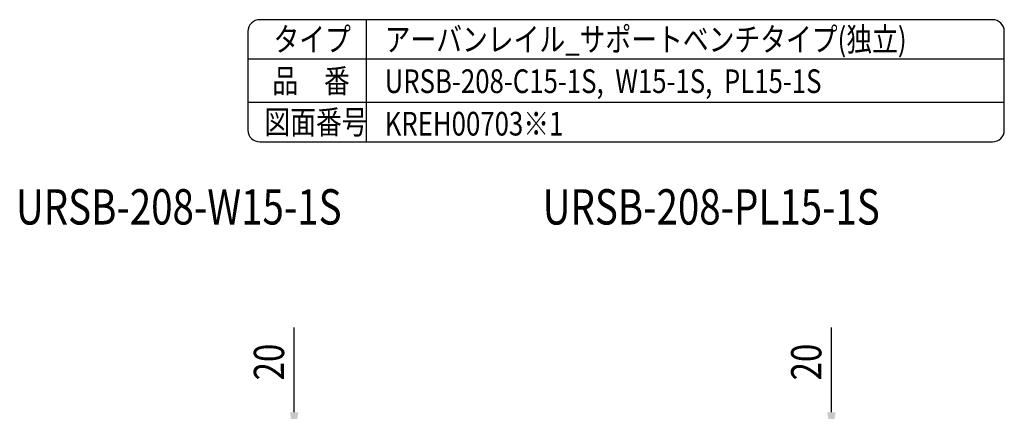
# Model space of a CAD drawing. Extents: x 170 to 7363, y -739 to 5302.
# Drawn here: x 5410 to 7363, y 4527 to 5302 of the extents above; entities that cross this region are included whole.
import ezdxf
from ezdxf.enums import TextEntityAlignment as Align

# ---------------------------------------------------------------- set-up
doc = ezdxf.new("R2010")
doc.units = 0
doc.header["$LTSCALE"] = 120
doc.header["$PDMODE"] = 33
doc.header["$PDSIZE"] = 5
doc.layers.get('0').update_dxf_attribs({"linetype": 'CONTINUOUS'})
doc.layers.get('DEFPOINTS').update_dxf_attribs({"linetype": 'CONTINUOUS'})
for name, color, linetype in [('MOJI', 6, 'CONTINUOUS'), ('SJC', 1, 'CONTINUOUS'), ('SUNPOU', 4, 'CONTINUOUS')]:
    doc.layers.add(name, color=color, linetype=linetype)
doc.styles.add('EXT08', font='ROMANS', dxfattribs={"width": 0.8, "bigfont": 'EXTFONT'})
doc.dimstyles.get("Standard").update_dxf_attribs({"dimtxt": 0.18, "dimasz": 0.18, "dimexe": 0.18, "dimexo": 0.0625, "dimgap": 0.09, "dimtad": 0, "dimtih": 1, "dimtoh": 1, "dimzin": 0, "dimcen": 0.09, "dimazin": 3, "dimtfac": 1, "dimtofl": 0, "dimtmove": 0, "dimatfit": 3})

# ---------------------------------------------------------------- blocks, each defined once
blk = doc.blocks.new('*U122')
at = {"layer": 'SUNPOU', "style": 'EXT08', "width": 0.8}
blk.add_text('20', height=60, rotation=90, dxfattribs=at).set_placement((5934.1, 4588))
blk = doc.blocks.new('*D18')
at = {"layer": 'DEFPOINTS', "color": 0}
for p in [(5595.7, 4474.9), (5954.1, 4474.9), (5640.3, 4454.9)]:
    blk.add_point(p, dxfattribs=at)
at = {"layer": 'SUNPOU'}
for p, q in [((5954.1, 4524.9), (5954.1, 4692.6)), ((5615.7, 4474.9), (5974.1, 4474.9)), ((5954.1, 4454.9), (5954.1, 4474.9)), ((5660.3, 4454.9), (5974.1, 4454.9)), ((5954.1, 4404.9), (5954.1, 4354.9))]:
    blk.add_line(p, q, dxfattribs=at)
for points in [[(5945.8, 4524.9), (5962.4, 4524.9), (5954.1, 4474.9)], [(5945.8, 4404.9), (5962.4, 4404.9), (5954.1, 4454.9)]]:
    blk.add_solid(points, dxfattribs=at)
blk.add_blockref('*U122', (0, 0))
blk = doc.blocks.new('*U98')
at = {"layer": 'SUNPOU', "style": 'EXT08', "width": 0.8}
blk.add_text('20', height=60, rotation=90, dxfattribs=at).set_placement((6999.7, 4588))
blk = doc.blocks.new('*D22')
at = {"layer": 'DEFPOINTS', "color": 0}
for p in [(6651.8, 4474.9), (7019.7, 4474.9), (6696.3, 4454.9)]:
    blk.add_point(p, dxfattribs=at)
at = {"layer": 'SUNPOU'}
for p, q in [((7019.7, 4524.9), (7019.7, 4692.6)), ((6671.8, 4474.9), (7039.7, 4474.9)), ((7019.7, 4454.9), (7019.7, 4474.9)), ((6716.3, 4454.9), (7039.7, 4454.9)), ((7019.7, 4404.9), (7019.7, 4354.9))]:
    blk.add_line(p, q, dxfattribs=at)
for points in [[(7011.4, 4524.9), (7028, 4524.9), (7019.7, 4474.9)], [(7011.4, 4404.9), (7028, 4404.9), (7019.7, 4454.9)]]:
    blk.add_solid(points, dxfattribs=at)
blk.add_blockref('*U98', (0, 0))

msp = doc.modelspace()

# ---------------------------------------------------------------- linework, layer by layer
at = {"layer": 'SJC'}
for p, q in [((7339.062, 5302.5), (5885.938, 5302.5)), ((6096.875, 5302.5), (6096.875, 5060.475)), ((5862.5, 5279.062), (5862.5, 5083.912)), ((7362.5, 5083.912), (7362.5, 5279.062)), ((7362.5, 5224.375), (5862.5, 5224.375)), ((7362.5, 5138.6), (5862.5, 5138.6)), ((5885.938, 5060.475), (7339.062, 5060.475))]:
    msp.add_line(p, q, dxfattribs=at)
for centre, radius, start, end in [((5885.938, 5279.062), 23.438, 90, 180), ((7339.062, 5279.062), 23.438, 0, 90), ((5885.938, 5083.912), 23.438, 180, 270), ((7339.062, 5083.912), 23.437, 270, 0)]:
    msp.add_arc(centre, radius, start, end, dxfattribs=at)

# ---------------------------------------------------------------- texts
at = {"layer": 'MOJI', "style": 'EXT08', "width": 0.8}
for s, p in [('タイプ', (5913.088, 5240.1)), ('アーバンレイル_サポートベンチタイプ(独立)', (6133.549, 5240.1)), ('品\u3000番', (5910.837, 5157.816)), ('URSB-208-C15-1S,  W15-1S,  PL15-1S', (6133.549, 5157.266)), ('図面番号', (5895.131, 5076.2)), ('KREH00703※1', (6133.549, 5073.079))]:
    msp.add_text(s, height=46.875, dxfattribs=at).set_placement(p)
for s, p in [('URSB-208-W15-1S', (5725.198, 4922.714)), ('URSB-208-PL15-1S', (6781.241, 4922.714))]:
    msp.add_text(s, height=70, dxfattribs=at).set_placement(p, align=Align.MIDDLE)

# ---------------------------------------------------------------- dimensions: what is measured, and where the dimension line sits
at = {"layer": 'SUNPOU'}
for base, p1, p2, picture, middle in [((5954.091, 4474.878), (5640.271, 4454.876), (5595.727, 4474.878), '*D18', (5904.091, 4633.735)), ((7019.692, 4474.878), (6696.307, 4454.876), (6651.77, 4474.878), '*D22', (6969.692, 4633.735))]:
    dim = msp.add_linear_dim(base=base, p1=p1, p2=p2, angle=90, dimstyle='Standard', override={"dimscale": 20, "dimtxt": 3, "dimasz": 2.5, "dimexe": 1, "dimexo": 1, "dimgap": 1, "dimtad": 1, "dimtih": 0, "dimtoh": 0, "dimdec": 2, "dimzin": 8, "dimclrd": 256, "dimclre": 256, "dimclrt": 256, "dimazin": 2, "dimtdec": 2, "dimtofl": 1, "dimlwd": -1, "dimlwe": -1}, dxfattribs=at)
    dim.commit()
    dim.dimension.update_dxf_attribs({"geometry": picture, "text_midpoint": middle})

doc.saveas('drawing.dxf')
